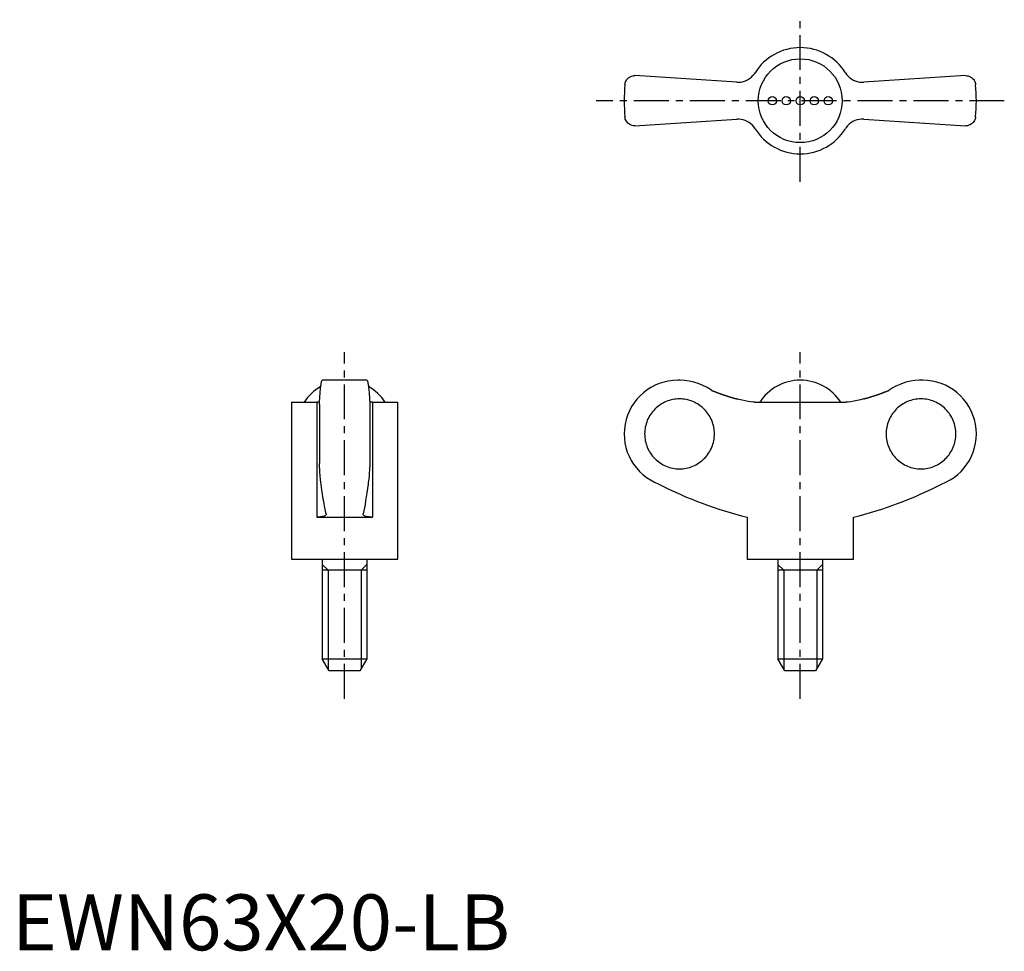
# Model space of a CAD drawing. Extents: x 1 to 177, y 0 to 166.
import ezdxf

# ---------------------------------------------------------------- set-up
doc = ezdxf.new("R2010")
doc.units = 0
doc.header["$LTSCALE"] = 5
doc.linetypes.add('CENTER', pattern=[2, 1.25, -0.25, 0.25, -0.25])
doc.layers.get('0').update_dxf_attribs({"linetype": 'CONTINUOUS'})
doc.layers.add('1', color=1, linetype='CENTER')
doc.layers.add('3', color=3, linetype='CONTINUOUS')
doc.styles.add('STANDARD1', font='txt')

msp = doc.modelspace()

# ---------------------------------------------------------------- linework, layer by layer
for p, q in [((129.63, 155.31), (111.42, 156.5)), ((170.58, 156.5), (152.37, 155.31)), ((111.42, 147.5), (129.63, 148.69)), ((152.37, 148.69), (170.58, 147.5)), ((63.47, 102), (55.53, 102)), ((119.46, 102), (119.1, 102)), ((162.9, 102), (162.54, 102)), ((50, 98.06), (50, 70)), ((50, 98.06), (54.5, 98.06)), ((54.5, 98.06), (54.5, 77.5)), ((55, 97.68), (55, 87.12)), ((64, 97.68), (64, 87.12)), ((64.5, 98.06), (64.5, 77.5)), ((64.5, 98.06), (69, 98.06)), ((69, 70), (69, 98.06)), ((132.92, 98.06), (149.08, 98.06)), ((54.5, 77.5), (64.5, 77.5)), ((56.19, 78.12), (56.2, 78.05)), ((62.8, 78.05), (62.81, 78.12)), ((131.5, 77.5), (131.5, 70)), ((150.5, 70), (150.5, 77.5)), ((50, 70), (69, 70)), ((55.5, 70), (55.5, 52.17)), ((63.5, 70), (63.5, 52.17)), ((131.5, 70), (150.5, 70)), ((137, 70), (137, 52.17)), ((145, 70), (145, 52.17)), ((63.5, 68), (55.5, 68)), ((145, 68), (137, 68)), ((55.5, 52.17), (63.5, 52.17)), ((56.75, 50), (55.5, 52.17)), ((63.5, 52.17), (62.25, 50)), ((137, 52.17), (145, 52.17)), ((138.25, 50), (137, 52.17)), ((145, 52.17), (143.75, 50)), ((62.25, 50), (56.75, 50)), ((143.75, 50), (138.25, 50))]:
    msp.add_line(p, q)
for points in [[(129.63, 155.31), (130.03, 155.3), (130.43, 155.35), (130.83, 155.43), (131.22, 155.56), (131.59, 155.74), (131.94, 155.96), (132.26, 156.21), (132.54, 156.49), (132.79, 156.81), (132.92, 157)], [(149.08, 157), (149.3, 156.68), (149.56, 156.39), (149.84, 156.12), (150.15, 155.89), (150.49, 155.7), (150.84, 155.54), (151.21, 155.42), (151.59, 155.34), (151.97, 155.3), (152.37, 155.31)], [(109.63, 154.86), (109.63, 154.87), (109.66, 155.05), (109.7, 155.22), (109.76, 155.4), (109.84, 155.56), (109.94, 155.72), (110.06, 155.88), (110.2, 156.02), (110.36, 156.15), (110.58, 156.29), (110.83, 156.4), (111.11, 156.47), (111.26, 156.49), (111.42, 156.5)], [(170.58, 156.5), (170.82, 156.48), (171.05, 156.44), (171.26, 156.36), (171.46, 156.27), (171.65, 156.14), (171.82, 156), (171.97, 155.84), (172.1, 155.66), (172.21, 155.47), (172.29, 155.27), (172.34, 155.07), (172.37, 154.87), (172.37, 154.86)], [(111.42, 147.5), (111.18, 147.52), (110.95, 147.56), (110.74, 147.64), (110.54, 147.73), (110.35, 147.86), (110.18, 148), (110.03, 148.16), (109.9, 148.34), (109.79, 148.53), (109.71, 148.73), (109.66, 148.93), (109.63, 149.13), (109.63, 149.14)], [(132.92, 147), (132.7, 147.32), (132.44, 147.61), (132.16, 147.88), (131.85, 148.11), (131.51, 148.3), (131.16, 148.46), (130.79, 148.58), (130.41, 148.66), (130.03, 148.7), (129.63, 148.69)], [(152.37, 148.69), (151.97, 148.7), (151.57, 148.65), (151.17, 148.57), (150.78, 148.44), (150.41, 148.26), (150.06, 148.04), (149.74, 147.79), (149.46, 147.51), (149.21, 147.19), (149.08, 147)], [(172.37, 149.14), (172.37, 149.13), (172.34, 148.95), (172.3, 148.78), (172.24, 148.6), (172.16, 148.44), (172.06, 148.28), (171.94, 148.12), (171.8, 147.98), (171.64, 147.85), (171.42, 147.71), (171.17, 147.6), (170.89, 147.53), (170.74, 147.51), (170.58, 147.5)], [(55, 97.68), (55.01, 98.01), (55.03, 98.33), (55.05, 98.64), (55.06, 98.93), (55.08, 99.23), (55.1, 99.51), (55.12, 99.78), (55.14, 100.04), (55.17, 100.27), (55.19, 100.49), (55.21, 100.7), (55.23, 100.89), (55.26, 101.08), (55.28, 101.24), (55.31, 101.39), (55.33, 101.53), (55.36, 101.64), (55.38, 101.74), (55.41, 101.83), (55.43, 101.89), (55.46, 101.95), (55.49, 101.98), (55.51, 102), (55.53, 102)], [(63.47, 102), (63.5, 101.99), (63.52, 101.97), (63.55, 101.93), (63.58, 101.87), (63.6, 101.79), (63.63, 101.69), (63.66, 101.59), (63.68, 101.46), (63.71, 101.32), (63.73, 101.16), (63.76, 100.99), (63.78, 100.8), (63.8, 100.59), (63.83, 100.36), (63.85, 100.13), (63.87, 99.89), (63.89, 99.63), (63.91, 99.36), (63.93, 99.07), (63.95, 98.77), (63.96, 98.45), (63.98, 98.13), (64, 97.68)], [(125.11, 100.19), (124.32, 100.7), (123.48, 101.13), (122.73, 101.43), (121.96, 101.67), (121.14, 101.85), (120.32, 101.96), (119.51, 102), (119.46, 102)], [(162.54, 102), (162.32, 102), (161.51, 101.95), (160.72, 101.83), (159.91, 101.64), (159.12, 101.38), (157.98, 100.87), (157.42, 100.55), (156.89, 100.19)], [(132.92, 98.06), (132.58, 98.07), (132.16, 98.12), (131.68, 98.19), (131.16, 98.29), (130.6, 98.41), (130.03, 98.55), (129.63, 98.66)], [(152.37, 98.66), (151.77, 98.5), (151.17, 98.36), (150.59, 98.24), (150.06, 98.15), (149.6, 98.09), (149.21, 98.06), (149.08, 98.06)], [(55.02, 98.08), (55.01, 98.08), (54.69, 98.06), (54.5, 98.06)], [(64.5, 98.06), (64.18, 98.07), (63.98, 98.08)], [(55.31, 83.41), (55.27, 83.61), (55.24, 83.84), (55.21, 84.09), (55.18, 84.38), (55.15, 84.69), (55.12, 85.03), (55.09, 85.5), (55.06, 86), (55.03, 86.54), (55, 87.12)], [(64, 87.12), (63.98, 86.68), (63.96, 86.26), (63.94, 85.87), (63.91, 85.48), (63.88, 85.11), (63.86, 84.76), (63.82, 84.36), (63.78, 84), (63.74, 83.68), (63.69, 83.41)], [(56.19, 78.12), (56.1, 78.53), (56, 78.98), (55.91, 79.46), (55.82, 79.96), (55.72, 80.51), (55.63, 81.08), (55.54, 81.68), (55.45, 82.32), (55.38, 82.85), (55.31, 83.41)], [(63.69, 83.41), (63.59, 82.6), (63.48, 81.84), (63.37, 81.11), (63.26, 80.43), (63.15, 79.78), (63.04, 79.18), (62.92, 78.63), (62.81, 78.12)], [(56.2, 78.05), (56.2, 78.03), (56.18, 77.96), (56.14, 77.88), (56.07, 77.81), (55.97, 77.75), (55.85, 77.69), (55.71, 77.64), (55.53, 77.59), (55.35, 77.56), (55.15, 77.53), (54.92, 77.51), (54.68, 77.5), (54.5, 77.5)], [(64.5, 77.5), (64.18, 77.51), (63.89, 77.53), (63.63, 77.56), (63.4, 77.61), (63.2, 77.67), (63.05, 77.74), (62.92, 77.82), (62.84, 77.91), (62.8, 78.01), (62.8, 78.05)]]:
    msp.add_lwpolyline(points)
for points in [[(119.41, 86.14, 0), (119.71, 86.15, 0), (120.02, 86.17, 0), (120.32, 86.21, 0), (120.62, 86.26, 0), (120.92, 86.33, 0), (121.22, 86.41, 0), (121.51, 86.51, 0), (121.8, 86.62, 0), (122.08, 86.74, 0), (122.35, 86.88, 0), (122.61, 87.03, 0), (122.87, 87.2, 0), (123.12, 87.38, 0), (123.37, 87.56, 0), (123.6, 87.76, 0), (123.82, 87.98, 0), (124.03, 88.2, 0), (124.23, 88.43, 0), (124.42, 88.67, 0), (124.6, 88.92, 0), (124.76, 89.18, 0), (124.91, 89.45, 0), (125.05, 89.73, 0), (125.17, 90.01, 0), (125.28, 90.29, 0), (125.38, 90.58, 0), (125.46, 90.88, 0), (125.53, 91.18, 0), (125.58, 91.48, 0), (125.62, 91.79, 0), (125.64, 92.09, 0), (125.65, 92.4, 0), (125.64, 92.71, 0), (125.62, 93.01, 0), (125.58, 93.32, 0), (125.53, 93.62, 0), (125.46, 93.92, 0), (125.38, 94.22, 0), (125.28, 94.51, 0), (125.17, 94.79, 0), (125.05, 95.07, 0), (124.91, 95.35, 0), (124.76, 95.62, 0), (124.6, 95.88, 0), (124.42, 96.13, 0), (124.23, 96.37, 0), (124.03, 96.6, 0), (123.82, 96.82, 0), (123.6, 97.04, 0), (123.37, 97.24, 0), (123.12, 97.42, 0), (122.87, 97.6, 0), (122.61, 97.77, 0), (122.35, 97.92, 0), (122.08, 98.06, 0), (121.8, 98.18, 0), (121.51, 98.29, 0), (121.22, 98.39, 0), (120.92, 98.47, 0), (120.62, 98.54, 0), (120.32, 98.59, 0), (120.02, 98.63, 0), (119.71, 98.65, 0), (119.41, 98.66, 0), (119.1, 98.65, 0), (118.79, 98.63, 0), (118.49, 98.59, 0), (118.19, 98.54, 0), (117.89, 98.47, 0), (117.59, 98.39, 0), (117.3, 98.29, 0), (117.02, 98.18, 0), (116.74, 98.06, 0), (116.46, 97.92, 0), (116.2, 97.77, 0), (115.94, 97.6, 0), (115.69, 97.42, 0), (115.45, 97.24, 0), (115.21, 97.04, 0), (114.99, 96.82, 0), (114.78, 96.6, 0), (114.58, 96.37, 0), (114.39, 96.13, 0), (114.22, 95.88, 0), (114.05, 95.62, 0), (113.9, 95.35, 0), (113.76, 95.07, 0), (113.64, 94.79, 0), (113.53, 94.51, 0), (113.43, 94.22, 0), (113.35, 93.92, 0), (113.28, 93.62, 0), (113.23, 93.32, 0), (113.19, 93.01, 0), (113.17, 92.71, 0), (113.16, 92.4, 0), (113.17, 92.09, 0), (113.19, 91.79, 0), (113.23, 91.48, 0), (113.28, 91.18, 0), (113.35, 90.88, 0), (113.43, 90.58, 0), (113.53, 90.29, 0), (113.64, 90.01, 0), (113.76, 89.73, 0), (113.9, 89.45, 0), (114.05, 89.18, 0), (114.22, 88.92, 0), (114.39, 88.67, 0), (114.58, 88.43, 0), (114.78, 88.2, 0), (114.99, 87.98, 0), (115.21, 87.76, 0), (115.45, 87.56, 0), (115.69, 87.38, 0), (115.94, 87.2, 0), (116.2, 87.03, 0), (116.46, 86.88, 0), (116.74, 86.74, 0), (117.02, 86.62, 0), (117.3, 86.51, 0), (117.59, 86.41, 0), (117.89, 86.33, 0), (118.19, 86.26, 0), (118.49, 86.21, 0), (118.79, 86.17, 0), (119.1, 86.15, 0), (119.41, 86.14, 0)], [(125.11, 100.19, 0), (125.14, 100.18, 0), (125.18, 100.17, 0), (125.21, 100.15, 0), (125.25, 100.14, 0), (125.28, 100.12, 0), (125.32, 100.11, 0), (125.35, 100.1, 0), (125.39, 100.08, 0), (125.42, 100.07, 0), (125.45, 100.06, 0), (125.49, 100.04, 0), (125.53, 100.03, 0), (125.56, 100.02, 0), (125.59, 100, 0), (125.63, 99.99, 0), (125.66, 99.97, 0), (125.7, 99.96, 0), (125.73, 99.95, 0), (125.77, 99.93, 0), (125.8, 99.92, 0), (125.84, 99.91, 0), (125.87, 99.89, 0), (125.91, 99.88, 0), (125.94, 99.87, 0), (125.98, 99.85, 0), (126.01, 99.84, 0), (126.05, 99.83, 0), (126.08, 99.81, 0), (126.12, 99.8, 0), (126.15, 99.79, 0), (126.19, 99.78, 0), (126.22, 99.76, 0), (126.26, 99.75, 0), (126.29, 99.74, 0), (126.33, 99.72, 0), (126.36, 99.71, 0), (126.4, 99.7, 0), (126.43, 99.69, 0), (126.47, 99.67, 0), (126.5, 99.66, 0), (126.54, 99.65, 0), (126.57, 99.63, 0), (126.61, 99.62, 0), (126.64, 99.61, 0), (126.68, 99.6, 0), (126.71, 99.58, 0), (126.75, 99.57, 0), (126.78, 99.56, 0), (126.82, 99.55, 0), (126.85, 99.53, 0), (126.89, 99.52, 0), (126.92, 99.51, 0), (126.96, 99.5, 0), (127, 99.48, 0), (127.03, 99.47, 0), (127.06, 99.46, 0), (127.1, 99.45, 0), (127.14, 99.43, 0), (127.17, 99.42, 0), (127.21, 99.41, 0), (127.24, 99.4, 0), (127.28, 99.39, 0), (127.31, 99.37, 0), (127.35, 99.36, 0), (127.38, 99.35, 0), (127.42, 99.34, 0), (127.45, 99.33, 0), (127.49, 99.31, 0), (127.52, 99.3, 0), (127.56, 99.29, 0), (127.59, 99.28, 0), (127.63, 99.27, 0), (127.67, 99.26, 0), (127.7, 99.24, 0), (127.74, 99.23, 0), (127.77, 99.22, 0), (127.81, 99.21, 0), (127.84, 99.2, 0), (127.88, 99.19, 0), (127.91, 99.17, 0), (127.95, 99.16, 0), (127.98, 99.15, 0), (128.02, 99.14, 0), (128.06, 99.13, 0), (128.09, 99.12, 0), (128.13, 99.11, 0), (128.16, 99.09, 0), (128.2, 99.08, 0), (128.23, 99.07, 0), (128.27, 99.06, 0), (128.31, 99.05, 0), (128.34, 99.04, 0), (128.38, 99.03, 0), (128.41, 99.02, 0), (128.45, 99, 0), (128.48, 98.99, 0), (128.52, 98.98, 0), (128.56, 98.97, 0), (128.59, 98.96, 0), (128.63, 98.95, 0), (128.66, 98.94, 0), (128.7, 98.93, 0), (128.73, 98.92, 0), (128.77, 98.91, 0), (128.81, 98.9, 0), (128.84, 98.88, 0), (128.88, 98.87, 0), (128.91, 98.86, 0), (128.95, 98.85, 0), (128.98, 98.84, 0), (129.02, 98.83, 0), (129.06, 98.82, 0), (129.09, 98.81, 0), (129.13, 98.8, 0), (129.16, 98.79, 0), (129.2, 98.78, 0), (129.23, 98.77, 0), (129.27, 98.76, 0), (129.31, 98.75, 0), (129.34, 98.74, 0), (129.38, 98.73, 0), (129.41, 98.72, 0), (129.45, 98.71, 0), (129.49, 98.7, 0), (129.52, 98.69, 0), (129.56, 98.68, 0), (129.59, 98.67, 0), (129.63, 98.66, 0)], [(152.37, 98.66, 0), (152.41, 98.67, 0), (152.44, 98.68, 0), (152.48, 98.69, 0), (152.51, 98.7, 0), (152.55, 98.71, 0), (152.59, 98.72, 0), (152.62, 98.73, 0), (152.66, 98.74, 0), (152.69, 98.75, 0), (152.73, 98.76, 0), (152.77, 98.77, 0), (152.8, 98.78, 0), (152.84, 98.79, 0), (152.87, 98.8, 0), (152.91, 98.81, 0), (152.94, 98.82, 0), (152.98, 98.83, 0), (153.02, 98.84, 0), (153.05, 98.85, 0), (153.09, 98.86, 0), (153.12, 98.87, 0), (153.16, 98.88, 0), (153.19, 98.9, 0), (153.23, 98.91, 0), (153.27, 98.92, 0), (153.3, 98.93, 0), (153.34, 98.94, 0), (153.37, 98.95, 0), (153.41, 98.96, 0), (153.44, 98.97, 0), (153.48, 98.98, 0), (153.52, 98.99, 0), (153.55, 99, 0), (153.59, 99.02, 0), (153.62, 99.03, 0), (153.66, 99.04, 0), (153.69, 99.05, 0), (153.73, 99.06, 0), (153.77, 99.07, 0), (153.8, 99.08, 0), (153.84, 99.09, 0), (153.87, 99.11, 0), (153.91, 99.12, 0), (153.94, 99.13, 0), (153.98, 99.14, 0), (154.01, 99.15, 0), (154.05, 99.16, 0), (154.09, 99.17, 0), (154.12, 99.19, 0), (154.16, 99.2, 0), (154.19, 99.21, 0), (154.23, 99.22, 0), (154.26, 99.23, 0), (154.3, 99.24, 0), (154.33, 99.26, 0), (154.37, 99.27, 0), (154.41, 99.28, 0), (154.44, 99.29, 0), (154.48, 99.3, 0), (154.51, 99.31, 0), (154.55, 99.33, 0), (154.58, 99.34, 0), (154.62, 99.35, 0), (154.65, 99.36, 0), (154.69, 99.37, 0), (154.72, 99.39, 0), (154.76, 99.4, 0), (154.79, 99.41, 0), (154.83, 99.42, 0), (154.86, 99.43, 0), (154.9, 99.45, 0), (154.94, 99.46, 0), (154.97, 99.47, 0), (155, 99.48, 0), (155.04, 99.5, 0), (155.08, 99.51, 0), (155.11, 99.52, 0), (155.15, 99.53, 0), (155.18, 99.55, 0), (155.22, 99.56, 0), (155.25, 99.57, 0), (155.29, 99.58, 0), (155.32, 99.6, 0), (155.36, 99.61, 0), (155.39, 99.62, 0), (155.43, 99.63, 0), (155.46, 99.65, 0), (155.5, 99.66, 0), (155.53, 99.67, 0), (155.57, 99.69, 0), (155.6, 99.7, 0), (155.64, 99.71, 0), (155.67, 99.72, 0), (155.71, 99.74, 0), (155.74, 99.75, 0), (155.78, 99.76, 0), (155.81, 99.78, 0), (155.85, 99.79, 0), (155.88, 99.8, 0), (155.92, 99.81, 0), (155.95, 99.83, 0), (155.99, 99.84, 0), (156.02, 99.85, 0), (156.06, 99.87, 0), (156.09, 99.88, 0), (156.13, 99.89, 0), (156.16, 99.91, 0), (156.2, 99.92, 0), (156.23, 99.93, 0), (156.27, 99.95, 0), (156.3, 99.96, 0), (156.34, 99.97, 0), (156.37, 99.99, 0), (156.41, 100, 0), (156.44, 100.02, 0), (156.47, 100.03, 0), (156.51, 100.04, 0), (156.54, 100.06, 0), (156.58, 100.07, 0), (156.61, 100.08, 0), (156.65, 100.1, 0), (156.68, 100.11, 0), (156.72, 100.12, 0), (156.75, 100.14, 0), (156.79, 100.15, 0), (156.82, 100.17, 0), (156.86, 100.18, 0), (156.89, 100.19, 0)], [(162.59, 86.14, 0), (162.9, 86.15, 0), (163.21, 86.17, 0), (163.51, 86.21, 0), (163.81, 86.26, 0), (164.11, 86.33, 0), (164.41, 86.41, 0), (164.7, 86.51, 0), (164.98, 86.62, 0), (165.26, 86.74, 0), (165.54, 86.88, 0), (165.8, 87.03, 0), (166.06, 87.2, 0), (166.31, 87.38, 0), (166.55, 87.56, 0), (166.79, 87.76, 0), (167.01, 87.98, 0), (167.22, 88.2, 0), (167.42, 88.43, 0), (167.61, 88.67, 0), (167.78, 88.92, 0), (167.95, 89.18, 0), (168.1, 89.45, 0), (168.24, 89.73, 0), (168.36, 90.01, 0), (168.47, 90.29, 0), (168.57, 90.58, 0), (168.65, 90.88, 0), (168.72, 91.18, 0), (168.77, 91.48, 0), (168.81, 91.79, 0), (168.83, 92.09, 0), (168.84, 92.4, 0), (168.83, 92.71, 0), (168.81, 93.01, 0), (168.77, 93.32, 0), (168.72, 93.62, 0), (168.65, 93.92, 0), (168.57, 94.22, 0), (168.47, 94.51, 0), (168.36, 94.79, 0), (168.24, 95.07, 0), (168.1, 95.35, 0), (167.95, 95.62, 0), (167.78, 95.88, 0), (167.61, 96.13, 0), (167.42, 96.37, 0), (167.22, 96.6, 0), (167.01, 96.82, 0), (166.79, 97.04, 0), (166.55, 97.24, 0), (166.31, 97.42, 0), (166.06, 97.6, 0), (165.8, 97.77, 0), (165.54, 97.92, 0), (165.26, 98.06, 0), (164.98, 98.18, 0), (164.7, 98.29, 0), (164.41, 98.39, 0), (164.11, 98.47, 0), (163.81, 98.54, 0), (163.51, 98.59, 0), (163.21, 98.63, 0), (162.9, 98.65, 0), (162.59, 98.66, 0), (162.29, 98.65, 0), (161.98, 98.63, 0), (161.68, 98.59, 0), (161.38, 98.54, 0), (161.08, 98.47, 0), (160.78, 98.39, 0), (160.49, 98.29, 0), (160.21, 98.18, 0), (159.93, 98.06, 0), (159.65, 97.92, 0), (159.38, 97.77, 0), (159.13, 97.6, 0), (158.88, 97.42, 0), (158.63, 97.24, 0), (158.4, 97.04, 0), (158.18, 96.82, 0), (157.97, 96.6, 0), (157.77, 96.37, 0), (157.58, 96.13, 0), (157.4, 95.88, 0), (157.24, 95.62, 0), (157.09, 95.35, 0), (156.95, 95.07, 0), (156.83, 94.79, 0), (156.72, 94.51, 0), (156.62, 94.22, 0), (156.54, 93.92, 0), (156.47, 93.62, 0), (156.42, 93.32, 0), (156.38, 93.01, 0), (156.36, 92.71, 0), (156.35, 92.4, 0), (156.36, 92.09, 0), (156.38, 91.79, 0), (156.42, 91.48, 0), (156.47, 91.18, 0), (156.54, 90.88, 0), (156.62, 90.58, 0), (156.72, 90.29, 0), (156.83, 90.01, 0), (156.95, 89.73, 0), (157.09, 89.45, 0), (157.24, 89.18, 0), (157.4, 88.92, 0), (157.58, 88.67, 0), (157.77, 88.43, 0), (157.97, 88.2, 0), (158.18, 87.98, 0), (158.4, 87.76, 0), (158.63, 87.56, 0), (158.88, 87.38, 0), (159.13, 87.2, 0), (159.38, 87.03, 0), (159.65, 86.88, 0), (159.93, 86.74, 0), (160.21, 86.62, 0), (160.49, 86.51, 0), (160.78, 86.41, 0), (161.08, 86.33, 0), (161.38, 86.26, 0), (161.68, 86.21, 0), (161.98, 86.17, 0), (162.29, 86.15, 0), (162.59, 86.14, 0)]]:
    msp.add_polyline3d(points)
for centre, radius in [((141, 152), 7.5), ((136, 152), 0.75), ((138.5, 152), 0.75), ((141, 152), 0.75), ((143.5, 152), 0.75), ((146, 152), 0.75)]:
    msp.add_circle(centre, radius)
for centre, radius, start, end in [((141, 152), 9.5, 31.784, 148.216), ((141, 152), 31.5, 174.7841, 185.216), ((141, 152), 31.5, 354.784, 5.2159), ((141, 152), 9.5, 211.784, 328.216), ((59.5, 93.35), 8.65, 119.6042, 147.0324), ((59.5, 93.35), 8.65, 32.9676, 60.3716), ((119.1, 92.4), 9.6, 90, 249.4529), ((141, 93.35), 8.65, 32.9676, 147.0324), ((162.9, 92.4), 9.6, 290.5471, 90), ((148.41, 146.61), 71.15, 242.6564, 256.2493), ((133.59, 146.61), 71.15, 283.7507, 297.3436)]:
    msp.add_arc(centre, radius, start, end)
at = {"layer": '1'}
for p, q in [((141, 137.5), (141, 166.5)), ((177.5, 152), (104.5, 152)), ((59.5, 45), (59.5, 107)), ((141, 45), (141, 107))]:
    msp.add_line(p, q, dxfattribs=at)
at = {"layer": '3'}
for p, q in [((56.54, 68), (55.5, 69.05)), ((62.45, 68), (63.5, 69.05)), ((138.04, 68), (137, 69.05)), ((143.95, 68), (145, 69.05)), ((56.55, 68), (56.55, 50.35)), ((62.45, 68), (62.45, 50.35)), ((138.05, 68), (138.05, 50.35)), ((143.95, 68), (143.95, 50.35))]:
    msp.add_line(p, q, dxfattribs=at)

# ---------------------------------------------------------------- texts
at = {"color": 3, "style": 'STANDARD1'}
msp.add_text('EWN63X20-LB', height=10, dxfattribs=at).set_placement((0, 0))

doc.saveas('drawing.dxf')
